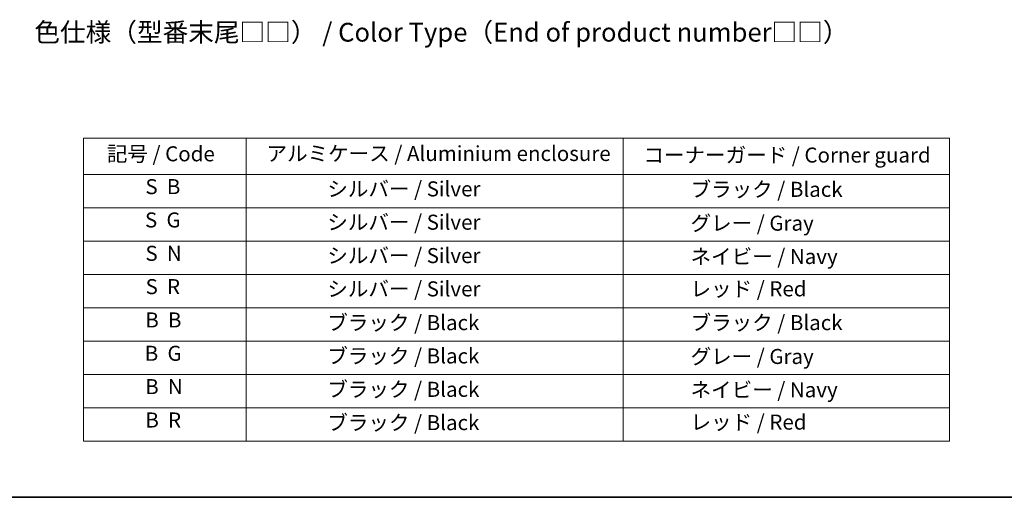
# Model space of a CAD drawing. Units: millimetres. Extents: x -1719 to 5249, y 28 to 1292.
# Drawn here: x -1380 to -791, y 28 to 314 of the extents above; entities that cross this region are included whole.
import ezdxf

# ---------------------------------------------------------------- set-up
doc = ezdxf.new("R2010")
doc.units = ezdxf.units.MM
doc.header["$LTSCALE"] = 3.5
doc.layers.add('Border (ISO)', color=7, linetype='Continuous', lineweight=35)
doc.layers.add('Symbol (ISO)', color=7, linetype='Continuous', lineweight=18)
doc.styles.add('Note Text (TK)', font='MS PGothic.ttf')
doc.styles.add('Note Text (TK2)', font='MS PGothic.ttf')

# ---------------------------------------------------------------- blocks, each defined once
blk = doc.blocks.new('Borders tk図枠')
at = {"layer": 'Border (ISO)'}
blk.add_line((14.5, 8), (405.5, 8), dxfattribs=at)
blk = doc.blocks.new('Table2')
at = {"layer": 'Symbol (ISO)'}
for p, q in [((98.35, 55.78), (213.45, 55.78)), ((98.35, 55.78), (98.35, 50.95)), ((119.99, 55.78), (119.99, 50.95)), ((170.1, 55.78), (170.1, 50.95)), ((213.45, 55.78), (213.45, 50.95)), ((98.35, 50.95), (213.45, 50.95)), ((98.35, 50.95), (98.35, 15.49)), ((119.99, 50.95), (119.99, 15.49)), ((170.1, 50.95), (170.1, 15.49)), ((213.45, 50.95), (213.45, 15.49)), ((98.35, 46.52), (213.45, 46.52)), ((98.35, 42.08), (213.45, 42.08)), ((98.35, 37.65), (213.45, 37.65)), ((98.35, 33.22), (213.45, 33.22)), ((98.35, 28.79), (213.45, 28.79)), ((98.35, 24.35), (213.45, 24.35)), ((98.35, 19.92), (213.45, 19.92)), ((98.35, 15.49), (213.45, 15.49))]:
    blk.add_line(p, q, dxfattribs=at)
at = {"layer": 'Symbol (ISO)', "color": 7, "char_height": 2, "attachment_point": 7, "style": 'Note Text (TK2)'}
for s, insert in [('記号 / Code', (101.46, 52.07)), ('アルミケース / Aluminium enclosure', (122.69, 52.11)), ('コーナーガード / Corner guard', (172.79, 51.9)), ('S  B', (106.59, 47.7)), ('                シルバー / Silver', (120.99, 47.4)), ('             ブラック / Black', (171.1, 47.34)), ('S  G', (106.53, 43.27)), ('                シルバー / Silver', (120.99, 42.97)), ('             グレー / Gray', (171.1, 42.84)), ('S  N', (106.59, 38.83)), ('                シルバー / Silver', (120.99, 38.53)), ('             ネイビー / Navy', (171.1, 38.41)), ('S  R', (106.61, 34.4)), ('                シルバー / Silver', (120.99, 34.1)), ('             レッド / Red', (171.1, 34.11)), ('B  B', (106.57, 29.97)), ('                ブラック / Black', (120.99, 29.61)), ('             ブラック / Black', (171.1, 29.61)), ('B  G', (106.5, 25.53)), ('                ブラック / Black', (120.99, 25.18)), ('             グレー / Gray', (171.1, 25.11)), ('B  N', (106.56, 21.1)), ('                ブラック / Black', (120.99, 20.74)), ('             ネイビー / Navy', (171.1, 20.68)), ('B  R', (106.58, 16.66)), ('                ブラック / Black', (120.99, 16.31)), ('             レッド / Red', (171.1, 16.38))]:
    blk.add_mtext(s, dxfattribs=dict(at, insert=insert))

msp = doc.modelspace()

# ---------------------------------------------------------------- block references
at = {"xscale": 4.5, "yscale": 4.5, "zscale": 4.5}
for name in ['Borders tk図枠', 'Table2']:
    msp.add_blockref(name, (-1784, -8), dxfattribs=at)

# ---------------------------------------------------------------- texts
at = {"layer": 'Symbol (ISO)', "color": 7, "insert": (-1370.8124, 306.3835), "char_height": 11.25, "attachment_point": 4, "line_spacing_factor": 1.5, "style": 'Note Text (TK)'}
msp.add_mtext('\\fＭＳ Ｐゴシック|b0|i0;色仕様（型番末尾□□） / Color Type（End of product number□□）', dxfattribs=at)

doc.saveas('drawing.dxf')
